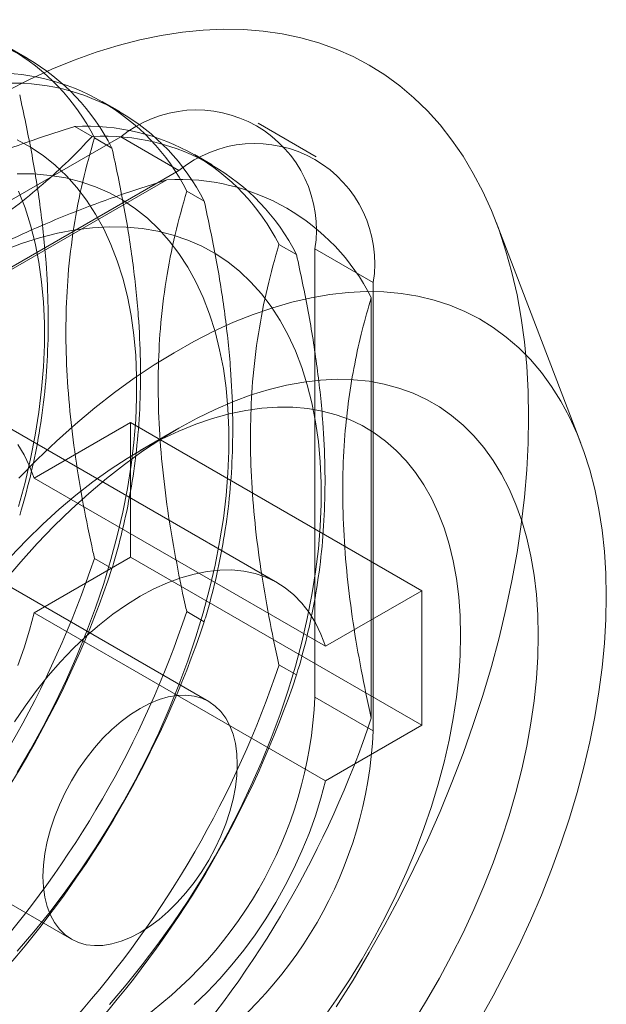
# Model space of a CAD drawing. Units: millimetres. Extents: x 63 to 4340, y 73 to 3108.
# Drawn here: x 3463 to 3479, y 1760 to 1787 of the extents above; entities that cross this region are included whole.
import ezdxf

# ---------------------------------------------------------------- set-up
doc = ezdxf.new("R2010")
doc.units = ezdxf.units.MM
doc.header["$LTSCALE"] = 2

msp = doc.modelspace()

# ---------------------------------------------------------------- linework, layer by layer
at = {"color": 7, "linetype": 'Continuous', "lineweight": 18}
for p, q in [((3463.3, 1786.145), (3462.822, 1786.421)), ((3465.819, 1784.69), (3465.341, 1784.966)), ((3471.183, 1783.449), (3469.592, 1784.368)), ((3465.064, 1784.005), (3464.586, 1784.281)), ((3465.842, 1783.996), (3455.236, 1777.873)), ((3465.126, 1783.968), (3465.605, 1783.692)), ((3465.842, 1783.996), (3467.433, 1783.078)), ((3468.338, 1783.236), (3467.86, 1783.512)), ((3467.433, 1783.078), (3456.827, 1776.955)), ((3457.155, 1777.083), (3467.105, 1782.827)), ((3467.645, 1782.514), (3468.124, 1782.238)), ((3478.404, 1775.625), (3476.093, 1781.665)), ((3470.164, 1781.059), (3470.643, 1780.783)), ((3471.146, 1768.686), (3471.146, 1780.934)), ((3472.737, 1780.015), (3471.146, 1780.934)), ((3472.737, 1767.767), (3472.737, 1780.015)), ((3472.684, 1779.605), (3472.684, 1768.116)), ((3470.122, 1771.814), (3462.167, 1776.407)), ((3466.107, 1776.188), (3463.477, 1774.669)), ((3466.107, 1776.188), (3474.062, 1771.595)), ((3466.107, 1772.513), (3466.107, 1776.188)), ((3467.432, 1776.035), (3466.371, 1775.423)), ((3463.477, 1774.669), (3471.432, 1770.077)), ((3468.247, 1768.567), (3460.293, 1773.159)), ((3463.477, 1770.995), (3466.107, 1772.513)), ((3466.107, 1772.513), (3474.062, 1767.921)), ((3465.605, 1772.203), (3465.126, 1772.479)), ((3471.432, 1770.077), (3474.062, 1771.595)), ((3474.062, 1771.595), (3474.062, 1767.921)), ((3463.477, 1770.995), (3471.432, 1766.402)), ((3468.124, 1770.748), (3467.645, 1771.024)), ((3470.643, 1769.294), (3470.164, 1769.57)), ((3471.146, 1768.686), (3472.737, 1767.767)), ((3474.062, 1767.921), (3471.432, 1766.402)), ((3456.543, 1766.664), (3464.498, 1762.071))]:
    msp.add_line(p, q, dxfattribs=at)
at = {"color": 7, "linetype": 'Continuous', "lineweight": 18, "flags": 128}
for points in [[(3476.979, 1776.34), (3476.967, 1777.042), (3476.928, 1777.727), (3476.865, 1778.396), (3476.777, 1779.046), (3476.663, 1779.677), (3476.525, 1780.288), (3476.362, 1780.877), (3476.175, 1781.444), (3475.963, 1781.987), (3475.729, 1782.506), (3475.47, 1783), (3475.189, 1783.468), (3474.886, 1783.91), (3474.561, 1784.323), (3474.215, 1784.709), (3473.848, 1785.065), (3473.461, 1785.392), (3473.055, 1785.689), (3472.63, 1785.955), (3472.187, 1786.19), (3471.727, 1786.393), (3471.251, 1786.565), (3470.759, 1786.705), (3470.252, 1786.812), (3469.731, 1786.887), (3469.197, 1786.929), (3468.652, 1786.938), (3468.095, 1786.915), (3467.528, 1786.859), (3466.952, 1786.77), (3466.367, 1786.649), (3465.775, 1786.495), (3465.177, 1786.31), (3464.574, 1786.093), (3463.967, 1785.844), (3463.356, 1785.565), (3462.744, 1785.255)], [(3463.016, 1766.632), (3463.38, 1767.253), (3463.727, 1767.884), (3464.054, 1768.523), (3464.361, 1769.169), (3464.648, 1769.82), (3464.913, 1770.475), (3465.157, 1771.132), (3465.378, 1771.789), (3465.576, 1772.445), (3465.75, 1773.098), (3465.9, 1773.746), (3466.025, 1774.388), (3466.126, 1775.023), (3466.202, 1775.648), (3466.253, 1776.262), (3466.278, 1776.864), (3466.278, 1777.452), (3466.253, 1778.024), (3466.202, 1778.58), (3466.126, 1779.118), (3466.025, 1779.635), (3465.9, 1780.133), (3465.75, 1780.608), (3465.576, 1781.06), (3465.378, 1781.487), (3465.157, 1781.889), (3464.913, 1782.265), (3464.648, 1782.613), (3464.361, 1782.934), (3464.054, 1783.225), (3463.727, 1783.486), (3463.38, 1783.717), (3463.016, 1783.917)], [(3463.02, 1761.746), (3463.473, 1762.276), (3463.914, 1762.824), (3464.342, 1763.39), (3464.755, 1763.972), (3465.153, 1764.568), (3465.535, 1765.178), (3465.899, 1765.799), (3466.246, 1766.429), (3466.573, 1767.069), (3466.88, 1767.715), (3467.167, 1768.366), (3467.432, 1769.021), (3467.676, 1769.678), (3467.897, 1770.335), (3468.095, 1770.991), (3468.269, 1771.644), (3468.419, 1772.292), (3468.544, 1772.934), (3468.645, 1773.569), (3468.721, 1774.194), (3468.772, 1774.808), (3468.797, 1775.41), (3468.797, 1775.998), (3468.772, 1776.57), (3468.721, 1777.126), (3468.645, 1777.663), (3468.544, 1778.181), (3468.419, 1778.678), (3468.269, 1779.154), (3468.095, 1779.605), (3467.897, 1780.033), (3467.676, 1780.435), (3467.432, 1780.811), (3467.167, 1781.159), (3466.88, 1781.479), (3466.573, 1781.771), (3466.246, 1782.032), (3465.899, 1782.263), (3465.535, 1782.463), (3465.153, 1782.632), (3464.755, 1782.769), (3464.342, 1782.873), (3463.914, 1782.945), (3463.473, 1782.985), (3463.02, 1782.991)], [(3463.056, 1773.899), (3463.231, 1774.552), (3463.381, 1775.2), (3463.506, 1775.843), (3463.607, 1776.477), (3463.683, 1777.102), (3463.734, 1777.716), (3463.759, 1778.318), (3463.759, 1778.906), (3463.734, 1779.479), (3463.683, 1780.034), (3463.607, 1780.572), (3463.506, 1781.09), (3463.381, 1781.587), (3463.231, 1782.062), (3463.056, 1782.514)], [(3465.539, 1760.292), (3465.992, 1760.822), (3466.433, 1761.37), (3466.861, 1761.936), (3467.274, 1762.518), (3467.672, 1763.114), (3468.054, 1763.723), (3468.418, 1764.344), (3468.765, 1764.975), (3469.092, 1765.614), (3469.399, 1766.26), (3469.686, 1766.912), (3469.952, 1767.567), (3470.195, 1768.223), (3470.416, 1768.881), (3470.614, 1769.536), (3470.788, 1770.189), (3470.938, 1770.838), (3471.063, 1771.48), (3471.164, 1772.114), (3471.24, 1772.74), (3471.291, 1773.354), (3471.316, 1773.956), (3471.316, 1774.543), (3471.291, 1775.116), (3471.24, 1775.672), (3471.164, 1776.209), (3471.063, 1776.727), (3470.938, 1777.224), (3470.788, 1777.699), (3470.614, 1778.151), (3470.416, 1778.579), (3470.195, 1778.981), (3469.952, 1779.357), (3469.686, 1779.705), (3469.399, 1780.025), (3469.092, 1780.316), (3468.765, 1780.578), (3468.418, 1780.809), (3468.054, 1781.009), (3467.672, 1781.178), (3467.274, 1781.314), (3466.861, 1781.419), (3466.433, 1781.491), (3465.992, 1781.53), (3465.539, 1781.537), (3465.075, 1781.511), (3464.602, 1781.452), (3464.119, 1781.361), (3463.629, 1781.237), (3463.133, 1781.081), (3462.631, 1780.894)], [(3479.101, 1771.442), (3479.088, 1772.062), (3479.05, 1772.665), (3478.987, 1773.251), (3478.899, 1773.819), (3478.786, 1774.367), (3478.649, 1774.895), (3478.487, 1775.4), (3478.301, 1775.882), (3478.092, 1776.34), (3477.86, 1776.772), (3477.605, 1777.179), (3477.328, 1777.558), (3477.029, 1777.91), (3476.71, 1778.233), (3476.371, 1778.526), (3476.012, 1778.79), (3475.635, 1779.023), (3475.24, 1779.226), (3474.828, 1779.397), (3474.4, 1779.536), (3473.958, 1779.643), (3473.5, 1779.717), (3473.03, 1779.759), (3472.548, 1779.769), (3472.054, 1779.745), (3471.551, 1779.69), (3471.039, 1779.601), (3470.518, 1779.481), (3469.992, 1779.329), (3469.459, 1779.144), (3468.922, 1778.929), (3468.382, 1778.683), (3467.84, 1778.406), (3467.298, 1778.1), (3466.755, 1777.765), (3466.214, 1777.402), (3465.675, 1777.011), (3465.14, 1776.593), (3464.611, 1776.15), (3464.087, 1775.682), (3463.571, 1775.19), (3463.063, 1774.675)], [(3462.672, 1771.864), (3463.113, 1772.384), (3463.564, 1772.884), (3464.026, 1773.364), (3464.496, 1773.821), (3464.974, 1774.255), (3465.458, 1774.664), (3465.948, 1775.048), (3466.441, 1775.405), (3466.936, 1775.735), (3467.433, 1776.036), (3467.93, 1776.308), (3468.426, 1776.551), (3468.919, 1776.763), (3469.408, 1776.944), (3469.892, 1777.094), (3470.37, 1777.212), (3470.841, 1777.298), (3471.302, 1777.352), (3471.754, 1777.373), (3472.195, 1777.361), (3472.623, 1777.317), (3473.038, 1777.241), (3473.439, 1777.133), (3473.824, 1776.992), (3474.193, 1776.82), (3474.544, 1776.617), (3474.878, 1776.384), (3475.192, 1776.12), (3475.486, 1775.827), (3475.759, 1775.506), (3476.012, 1775.157), (3476.242, 1774.781), (3476.449, 1774.379), (3476.634, 1773.953), (3476.794, 1773.502), (3476.931, 1773.029), (3477.044, 1772.535), (3477.131, 1772.021), (3477.194, 1771.488), (3477.232, 1770.937), (3477.244, 1770.37)], [(3475.123, 1770.37), (3475.11, 1770.906), (3475.073, 1771.425), (3475.01, 1771.926), (3474.922, 1772.408), (3474.809, 1772.87), (3474.673, 1773.31), (3474.512, 1773.727), (3474.328, 1774.12), (3474.121, 1774.488), (3473.891, 1774.829), (3473.64, 1775.142), (3473.368, 1775.428), (3473.076, 1775.684), (3472.764, 1775.91), (3472.434, 1776.106), (3472.087, 1776.27), (3471.723, 1776.403), (3471.343, 1776.504), (3470.95, 1776.573), (3470.543, 1776.61), (3470.124, 1776.614), (3469.694, 1776.585), (3469.255, 1776.524), (3468.807, 1776.43), (3468.352, 1776.305), (3467.892, 1776.147), (3467.427, 1775.959), (3466.96, 1775.74), (3466.49, 1775.491), (3466.02, 1775.212), (3465.551, 1774.905), (3465.085, 1774.57), (3464.622, 1774.209), (3464.165, 1773.822), (3463.713, 1773.41), (3463.27, 1772.976), (3462.835, 1772.519)], [(3471.727, 1760.224), (3472.187, 1760.958), (3472.63, 1761.705), (3473.055, 1762.461), (3473.461, 1763.227), (3473.848, 1764.001), (3474.215, 1764.781), (3474.561, 1765.566), (3474.886, 1766.355), (3475.189, 1767.146), (3475.47, 1767.938), (3475.729, 1768.73), (3475.963, 1769.521), (3476.175, 1770.308), (3476.362, 1771.091), (3476.525, 1771.869), (3476.663, 1772.639), (3476.777, 1773.401), (3476.865, 1774.154), (3476.928, 1774.895), (3476.967, 1775.624), (3476.979, 1776.34)], [(3463.477, 1774.669), (3463.352, 1775.003), (3463.204, 1775.312), (3463.031, 1775.595)], [(3462.942, 1768.009), (3463.235, 1768.445), (3463.543, 1768.865), (3463.866, 1769.268), (3464.2, 1769.652), (3464.546, 1770.013), (3464.9, 1770.352), (3465.262, 1770.666), (3465.629, 1770.953), (3466, 1771.213), (3466.373, 1771.443), (3466.745, 1771.643), (3467.116, 1771.812), (3467.483, 1771.948), (3467.845, 1772.052), (3468.2, 1772.123), (3468.545, 1772.16), (3468.88, 1772.163), (3469.202, 1772.132), (3469.51, 1772.068), (3469.803, 1771.97), (3470.079, 1771.839), (3470.336, 1771.676), (3470.574, 1771.482), (3470.791, 1771.257), (3470.986, 1771.002), (3471.159, 1770.72), (3471.307, 1770.411), (3471.432, 1770.077)], [(3475.635, 1759.859), (3476.012, 1760.528), (3476.371, 1761.206), (3476.71, 1761.891), (3477.029, 1762.583), (3477.328, 1763.279), (3477.605, 1763.978), (3477.86, 1764.679), (3478.092, 1765.38), (3478.301, 1766.079), (3478.487, 1766.775), (3478.649, 1767.467), (3478.786, 1768.153), (3478.899, 1768.832), (3478.987, 1769.501), (3479.05, 1770.161), (3479.088, 1770.808), (3479.101, 1771.442)], [(3463.031, 1769.554), (3463.204, 1770.036), (3463.352, 1770.517), (3463.477, 1770.995)], [(3471.343, 1759.873), (3471.723, 1760.412), (3472.087, 1760.965), (3472.434, 1761.531), (3472.764, 1762.107), (3473.076, 1762.693), (3473.368, 1763.287), (3473.64, 1763.886), (3473.891, 1764.49), (3474.121, 1765.096), (3474.328, 1765.703), (3474.512, 1766.308), (3474.673, 1766.911), (3474.809, 1767.509), (3474.922, 1768.1), (3475.01, 1768.684), (3475.073, 1769.258), (3475.11, 1769.821), (3475.123, 1770.37)], [(3477.244, 1770.37), (3477.232, 1769.789), (3477.194, 1769.195), (3477.131, 1768.59), (3477.044, 1767.974), (3476.931, 1767.35), (3476.794, 1766.719), (3476.634, 1766.083), (3476.449, 1765.444), (3476.242, 1764.802), (3476.012, 1764.161), (3475.759, 1763.52), (3475.486, 1762.883), (3475.192, 1762.251), (3474.878, 1761.624), (3474.544, 1761.006), (3474.193, 1760.397), (3473.824, 1759.8)], [(3469.024, 1766.85), (3469.011, 1766.542), (3468.973, 1766.223), (3468.91, 1765.895), (3468.822, 1765.561), (3468.711, 1765.225), (3468.577, 1764.891), (3468.422, 1764.56), (3468.248, 1764.236), (3468.055, 1763.923), (3467.846, 1763.623), (3467.623, 1763.34), (3467.387, 1763.076), (3467.142, 1762.833), (3466.89, 1762.614), (3466.633, 1762.422), (3466.373, 1762.257), (3466.113, 1762.122), (3465.855, 1762.017), (3465.603, 1761.944), (3465.358, 1761.904), (3465.123, 1761.897), (3464.899, 1761.922), (3464.69, 1761.981), (3464.498, 1762.071), (3464.323, 1762.193), (3464.168, 1762.345), (3464.034, 1762.525), (3463.923, 1762.733), (3463.835, 1762.965), (3463.772, 1763.22), (3463.734, 1763.495), (3463.721, 1763.788), (3463.734, 1764.096), (3463.772, 1764.415), (3463.835, 1764.743), (3463.923, 1765.076), (3464.034, 1765.412), (3464.168, 1765.747), (3464.323, 1766.078), (3464.498, 1766.402), (3464.69, 1766.715), (3464.899, 1767.014), (3465.123, 1767.298), (3465.358, 1767.562), (3465.603, 1767.805), (3465.855, 1768.023), (3466.113, 1768.216), (3466.373, 1768.381), (3466.633, 1768.516), (3466.89, 1768.621), (3467.142, 1768.693), (3467.387, 1768.734), (3467.623, 1768.741), (3467.846, 1768.715), (3468.055, 1768.657), (3468.248, 1768.567), (3468.422, 1768.445), (3468.577, 1768.293), (3468.711, 1768.112), (3468.822, 1767.905), (3468.91, 1767.673), (3468.973, 1767.418), (3469.011, 1767.142), (3469.024, 1766.85)], [(3471.432, 1766.402), (3471.307, 1765.924), (3471.159, 1765.444), (3470.986, 1764.962), (3470.791, 1764.483), (3470.574, 1764.007), (3470.336, 1763.538), (3470.079, 1763.078), (3469.803, 1762.629), (3469.51, 1762.193), (3469.202, 1761.772), (3468.88, 1761.37), (3468.545, 1760.986), (3468.2, 1760.624), (3467.845, 1760.286)]]:
    msp.add_lwpolyline(points, dxfattribs=at)
at = {"color": 7, "linetype": 'Continuous', "lineweight": 18}
for centre, radius, start, end in [((3459.875, 1781.315), 5.884, 26.8013, 93.1879), ((3460.353, 1781.039), 5.884, 26.8013, 93.1879), ((3462.394, 1779.861), 5.884, 26.8013, 93.1879), ((3462.872, 1779.585), 5.884, 26.8013, 93.1879), ((3467.913, 1781.458), 3.275, 350.786, 129.2033), ((3464.913, 1778.406), 5.884, 26.8013, 93.1879), ((3465.391, 1778.13), 5.884, 26.8013, 93.1879), ((3469.504, 1780.54), 3.275, 350.786, 129.2033), ((3467.432, 1776.952), 5.884, 26.8013, 93.1879), ((3438.666, 1781.313), 27.896, 318.4636, 341.5364), ((3439.145, 1781.037), 27.896, 318.4636, 341.5364), ((3441.186, 1779.859), 27.896, 318.4636, 341.5364), ((3441.664, 1779.583), 27.896, 318.4636, 341.5364), ((3443.705, 1778.405), 27.896, 318.4636, 341.5364), ((3444.183, 1778.129), 27.896, 318.4636, 341.5364), ((3459.631, 1769.21), 11.526, 302.6055, 357.3945), ((3446.224, 1776.951), 27.896, 318.4636, 341.5364), ((3461.222, 1768.291), 11.526, 302.6055, 357.3945)]:
    msp.add_arc(centre, radius, start, end, dxfattribs=at)
for points, knots in [([(3463.085, 1785.146), (3463.197, 1784.626), (3463.419, 1783.585), (3463.661, 1782.051), (3463.812, 1780.632), (3463.872, 1779.336), (3463.86, 1778.158), (3463.779, 1777.008), (3463.626, 1775.894), (3463.408, 1774.816), (3463.213, 1774.082), (3463.099, 1773.702), (3463.085, 1773.657)], [0, 0, 0, 0, 0.121741, 0.243579, 0.365237, 0.466671, 0.568221, 0.669659, 0.774988, 0.880428, 0.985805, 1, 1, 1, 1]), ([(3464.586, 1784.281), (3464.207, 1784.16), (3463.45, 1783.917), (3462.347, 1783.516), (3461.275, 1783.083), (3460.208, 1782.599), (3459.161, 1782.058), (3458.147, 1781.458), (3457.192, 1780.813), (3456.303, 1780.124), (3455.479, 1779.396), (3454.94, 1778.861), (3454.668, 1778.572), (3454.636, 1778.537)], [0, 0, 0, 0, 0.09088, 0.181753, 0.27351, 0.36526, 0.46669, 0.568237, 0.669671, 0.774996, 0.880433, 0.985805, 1, 1, 1, 1]), ([(3455.114, 1778.261), (3455.174, 1778.28), (3455.659, 1778.432), (3456.556, 1778.732), (3457.775, 1779.189), (3458.96, 1779.692), (3460.096, 1780.246), (3461.177, 1780.851), (3462.136, 1781.468), (3462.981, 1782.088), (3463.729, 1782.704), (3464.427, 1783.343), (3464.851, 1783.784), (3465.064, 1784.005)], [0, 0, 0, 0, 0.014195, 0.115851, 0.217565, 0.31918, 0.424327, 0.529598, 0.634739, 0.725563, 0.816393, 0.908193, 1, 1, 1, 1]), ([(3465.126, 1772.479), (3465.113, 1772.539), (3465.002, 1773.036), (3464.813, 1773.963), (3464.6, 1775.247), (3464.443, 1776.524), (3464.354, 1777.786), (3464.338, 1779.024), (3464.398, 1780.28), (3464.551, 1781.537), (3464.793, 1782.792), (3465.015, 1783.576), (3465.126, 1783.968)], [0, 0, 0, 0, 0.014196, 0.115855, 0.217573, 0.319191, 0.424342, 0.529617, 0.634762, 0.75642, 0.878259, 1, 1, 1, 1]), ([(3465.605, 1783.692), (3465.716, 1783.172), (3465.938, 1782.131), (3466.18, 1780.597), (3466.331, 1779.178), (3466.391, 1777.882), (3466.379, 1776.704), (3466.298, 1775.554), (3466.145, 1774.44), (3465.927, 1773.362), (3465.733, 1772.628), (3465.618, 1772.248), (3465.605, 1772.203)], [0, 0, 0, 0, 0.121741, 0.243579, 0.365237, 0.466671, 0.568221, 0.669659, 0.774988, 0.880428, 0.985805, 1, 1, 1, 1]), ([(3467.105, 1782.827), (3466.726, 1782.705), (3465.969, 1782.463), (3464.866, 1782.062), (3463.794, 1781.629), (3462.727, 1781.145), (3461.68, 1780.604), (3460.666, 1780.004), (3459.711, 1779.359), (3458.822, 1778.67), (3457.998, 1777.942), (3457.459, 1777.407), (3457.188, 1777.118), (3457.155, 1777.083)], [0, 0, 0, 0, 0.09088, 0.181753, 0.27351, 0.36526, 0.46669, 0.568237, 0.669671, 0.774996, 0.880433, 0.985805, 1, 1, 1, 1]), ([(3467.645, 1771.024), (3467.632, 1771.085), (3467.521, 1771.581), (3467.332, 1772.508), (3467.119, 1773.793), (3466.962, 1775.07), (3466.873, 1776.332), (3466.857, 1777.569), (3466.917, 1778.826), (3467.07, 1780.083), (3467.312, 1781.338), (3467.534, 1782.122), (3467.645, 1782.514)], [0, 0, 0, 0, 0.014196, 0.115855, 0.217573, 0.319191, 0.424342, 0.529617, 0.634762, 0.75642, 0.878259, 1, 1, 1, 1]), ([(3468.124, 1782.238), (3468.235, 1781.717), (3468.457, 1780.677), (3468.699, 1779.143), (3468.85, 1777.724), (3468.91, 1776.427), (3468.898, 1775.249), (3468.817, 1774.1), (3468.664, 1772.986), (3468.446, 1771.907), (3468.252, 1771.173), (3468.137, 1770.794), (3468.124, 1770.748)], [0, 0, 0, 0, 0.121741, 0.243579, 0.365237, 0.466671, 0.568221, 0.669659, 0.774988, 0.880428, 0.985805, 1, 1, 1, 1]), ([(3470.164, 1769.57), (3470.151, 1769.631), (3470.04, 1770.127), (3469.851, 1771.054), (3469.638, 1772.338), (3469.481, 1773.616), (3469.393, 1774.877), (3469.376, 1776.115), (3469.436, 1777.371), (3469.589, 1778.629), (3469.831, 1779.884), (3470.053, 1780.668), (3470.164, 1781.059)], [0, 0, 0, 0, 0.014196, 0.115855, 0.217573, 0.319191, 0.424342, 0.529617, 0.634762, 0.75642, 0.878259, 1, 1, 1, 1]), ([(3470.643, 1780.783), (3470.754, 1780.263), (3470.976, 1779.223), (3471.218, 1777.689), (3471.369, 1776.27), (3471.429, 1774.973), (3471.417, 1773.795), (3471.336, 1772.646), (3471.183, 1771.532), (3470.965, 1770.453), (3470.771, 1769.719), (3470.656, 1769.339), (3470.643, 1769.294)], [0, 0, 0, 0, 0.121741, 0.243579, 0.365237, 0.466671, 0.568221, 0.669659, 0.774988, 0.880428, 0.985805, 1, 1, 1, 1]), ([(3472.684, 1768.116), (3472.67, 1768.177), (3472.559, 1768.673), (3472.37, 1769.6), (3472.157, 1770.884), (3472, 1772.162), (3471.912, 1773.423), (3471.895, 1774.661), (3471.95, 1775.8), (3472.065, 1776.842), (3472.224, 1777.798), (3472.428, 1778.722), (3472.598, 1779.311), (3472.684, 1779.605)], [0, 0, 0, 0, 0.014195, 0.115851, 0.217565, 0.31918, 0.424327, 0.529598, 0.634739, 0.725563, 0.816393, 0.908193, 1, 1, 1, 1])]:
    msp.add_open_spline(points, degree=3, knots=knots, dxfattribs=at)

doc.saveas('drawing.dxf')
